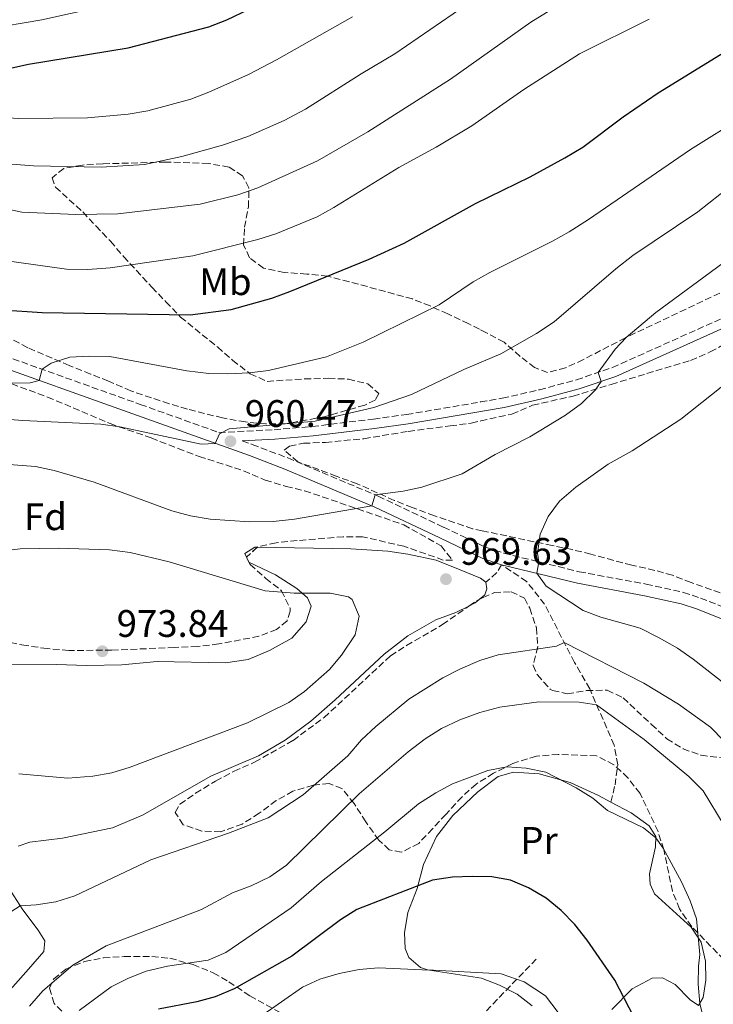
# Model space of a CAD drawing. Units: metres. Extents: x 654893 to 658350, y 4744055 to 4746446.
# Drawn here: x 656680 to 656861, y 4745790 to 4746047 of the extents above; entities that cross this region are included whole.
import ezdxf
from ezdxf.enums import TextEntityAlignment as Align

# ---------------------------------------------------------------- set-up
doc = ezdxf.new("R2010")
doc.units = ezdxf.units.M
doc.header["$MEASUREMENT"] = 0
doc.linetypes.add('DGN Style 1', pattern=[1.045693079995523, 0.001739921930109024, -1.043953158065414])
doc.linetypes.add('DGN Style 3', pattern=[2.435890702152634, 1.739921930109024, -0.6959687720436097])
for name, color, linetype, lineweight in [('Barranco lineal', 142, 'DGN Style 3', 13), ('Camino', 7, 'DGN Style 3', 0), ('Cauce permanente no visto', 142, 'DGN Style 1', 13), ('Cota de punto acotado terreno', 7, 'Continuous', 0), ('Curva de nivel directora', 30, 'Continuous', 30), ('Curva de nivel intermedia', 30, 'Continuous', 0), ('Etiqueta de uso rústico', 92, 'Continuous', 0), ('Etiqueta de zona arbolada', 92, 'Continuous', 0), ('Línea de cambio de uso (parcela vista)', 92, 'Continuous', 0), ('Margen derecho', 7, 'Continuous', 0), ('Punto acotado terreno (símbolo)', 7, 'Continuous', 0), ('Senda', 7, 'DGN Style 3', 0), ('Zona arbolada', 92, 'DGN Style 3', 0)]:
    doc.layers.add(name, color=color, linetype=linetype, lineweight=lineweight)
doc.styles.add('Style-Arial', font='arial.ttf')

# ---------------------------------------------------------------- blocks, each defined once
blk = doc.blocks.new('5PATER')
at = {"layer": 'Cauce permanente no visto', "linetype": 'Continuous', "lineweight": 0}
h = blk.add_hatch(color=51, dxfattribs=at)
edge = h.paths.add_edge_path()
edge.add_ellipse((0, 0), major_axis=(-0.1095731443231308, -0.1110710700762829), ratio=0.9994222409660317, start_angle=0, end_angle=360)

msp = doc.modelspace()

# ---------------------------------------------------------------- linework, layer by layer
at = {"layer": 'Barranco lineal', "color": 142, "linetype": 'DGN Style 3', "lineweight": 13}
msp.add_polyline3d([(656814.6100000005, 4745801.9, 947.1199999999953), (656785.29, 4745771.51, 936.3099999999978), (656765.9199999999, 4745743.869999999, 926.6999999999971), (656747.1100000005, 4745715.130000001, 916.0700000000071), (656733.2800000003, 4745690.26, 906.8399999999965), (656733.4348999998, 4745683.120300001, 904.4573999999993), (656734.0499999998, 4745654.779999999, 895)], dxfattribs=at)
at = {"layer": 'Camino', "color": 7, "linetype": 'DGN Style 3', "lineweight": 0}
for points in [[(656494.4099999995, 4746056.770000001, 926.9700000000014), (656512.1799999991, 4746047.080000001, 929.1600000000036), (656526.2499999995, 4746039.420000001, 931.7899999999937), (656538.8799999984, 4746032.36, 933.3399999999967), (656551.620000001, 4746024.800000001, 935.7200000000014), (656565.3099999971, 4746017.600000001, 938.4400000000023), (656579.8, 4746010.2, 940.7700000000042), (656609.8599999987, 4745992.109999999, 945.6799999999931), (656624.5300000005, 4745984.220000001, 947.1600000000036), (656637.8700000001, 4745978.029999999, 948.6100000000008), (656664.2399999985, 4745963.920000001, 952.3800000000047), (656668.7499999991, 4745961.940000001, 952.9299999999931), (656711.1900000006, 4745946.770000001, 958.1499999999943), (656731.6999999986, 4745939.430000001, 960.3300000000017)], [(656731.6999999986, 4745939.430000001, 960.3300000000017), (656746.1199999999, 4745940.140000002, 960.5800000000019), (656756.0799999976, 4745941.000000002, 960.8500000000058), (656772.0700000003, 4745942.939999999, 960.7400000000055), (656780.7600000007, 4745944.140000002, 961.050000000003), (656800.0199999991, 4745947.400000001, 962.300000000003), (656805.7199999989, 4745948.359999999, 962.6699999999984), (656815.4400000018, 4745950.580000003, 963.4100000000036), (656825.0799999976, 4745953.180000002, 964.3399999999967), (656834.4899999979, 4745956.400000002, 965.4299999999931), (656864.229999999, 4745969.730000001, 966.4100000000036)], [(656737.8000000005, 4745937.250000001, 960.429999999993), (656740.4200000024, 4745936.320000002, 960.800000000003), (656749.7199999986, 4745932.790000002, 961.8399999999967), (656773.3399999999, 4745922.78, 965.1100000000008), (656790.3500000018, 4745914.720000001, 967.4400000000024), (656800.5599999977, 4745909.860000002, 968.3999999999943), (656801.4299999995, 4745909.45, 968.4900000000055), (656806.1400000012, 4745907.880000001, 969.1100000000006), (656825.7999999997, 4745903.060000001, 971.029999999999), (656843.2899999977, 4745899.810000001, 972.1900000000024), (656853.0399999976, 4745897.680000001, 973.0800000000019), (656857.4899999979, 4745896.199999999, 973.6100000000006), (656870.2999999998, 4745891.050000002, 975.3300000000017)]]:
    msp.add_polyline3d(points, dxfattribs=at)
at = {"layer": 'Curva de nivel directora', "color": 30, "linetype": 'Continuous', "lineweight": 30, "flags": 128}
for points, elevation in [([(656608.9400000002, 4746050.76), (656619.5399999993, 4746047.07), (656634.3399999985, 4746041.380000002), (656650.2499999985, 4746036.350000001), (656655.0899999999, 4746035.08), (656660.2599999999, 4746034.140000002), (656665.2499999988, 4746033.730000001), (656671.0999999982, 4746033.810000001), (656676.0699999994, 4746034.32), (656682.0199999993, 4746035.640000002), (656708.01, 4746039.87), (656729.0900000001, 4746045.42), (656733.7699999983, 4746047.190000001), (656739.6099999989, 4746050)], 925.0000000000002), ([(656628.2599999988, 4745974.84), (656634.1599999998, 4745973.500000001), (656646.6199999986, 4745969.990000002), (656647.6, 4745972.820000002), (656649.2999999986, 4745973.880000001), (656653.4200000003, 4745974.260000001), (656658.4200000003, 4745974.130000002), (656675.05, 4745971.480000001), (656685.5800000001, 4745970.730000001), (656724.1799999994, 4745970.180000001), (656734.9599999996, 4745971.550000002), (656745.5700000002, 4745974.550000002), (656750.2699999984, 4745976.26), (656770.9699999985, 4745984.660000001), (656780.0999999992, 4745988.87), (656798.7599999984, 4745999.26), (656812.9800000008, 4746006.190000001), (656822.0499999991, 4746011.130000001), (656826.7599999985, 4746013.980000001), (656837.2500000005, 4746021.840000002), (656846.4699999985, 4746028.170000002), (656865.0000000002, 4746039.510000001)], 950), ([(656840.0800000002, 4745786.79), (656835.1399999983, 4745796.360000002), (656827.9199999986, 4745806.810000001), (656824.6299999984, 4745810.9), (656821.1300000005, 4745814.570000002), (656817.1999999987, 4745817.800000001), (656812.5899999996, 4745820.490000002), (656807.9099999992, 4745822.49), (656802.9899999995, 4745823.400000002), (656797.8499999987, 4745823.490000002), (656792.6899999998, 4745823.279999999), (656787.4699999985, 4745822.49), (656767.7199999985, 4745814.810000002), (656763.5000000007, 4745812.119999999), (656750.749999999, 4745802.660000003), (656735.7499999986, 4745794.100000001), (656730.7799999998, 4745792), (656725.9400000006, 4745790.740000002), (656715.9200000004, 4745788.83)], 950.0000000000002)]:
    msp.add_lwpolyline(points, dxfattribs=dict(at, elevation=elevation))
at = {"layer": 'Curva de nivel intermedia', "color": 30, "linetype": 'Continuous', "lineweight": 0, "flags": 128}
for points, elevation in [([(656670.4000000008, 4745999.019999998), (656680.2400000001, 4745997.009999999), (656694.3500000008, 4745996.390000001), (656705.3300000001, 4745996.57), (656726.8600000015, 4745999.019999998), (656736.6699999995, 4746001.49), (656741.9199999999, 4746003.34), (656757.4700000001, 4746010.34), (656770.6399999999, 4746017.92), (656792.2000000004, 4746031.689999999), (656813.2100000011, 4746046.619999998), (656829.5599999991, 4746056.769999999)], 940), ([(656638.4700000014, 4746051.909999999), (656652.7200000006, 4746046.96), (656661.620000001, 4746045.080000001), (656666.6300000001, 4746044.569999998), (656671.0400000003, 4746044.810000001), (656685.4900000006, 4746047.230000001), (656700.4800000021, 4746050.519999999)], 920.0000000000002), ([(656677.6100000015, 4746009.480000001), (656683.3300000014, 4746009.060000001), (656700.9700000014, 4746008.73), (656712.3300000007, 4746009.460000001), (656722, 4746011.49), (656732.6799999997, 4746014.480000001), (656739.2500000012, 4746016.759999999), (656748.7400000017, 4746020.949999999), (656754.360000001, 4746023.869999999), (656768.8899999997, 4746033.130000002), (656777.6300000015, 4746038.310000001), (656795.9100000008, 4746050.850000001)], 935.0000000000002), ([(656569.82, 4746048.689999999), (656593.4600000015, 4746043.51), (656609.4699999999, 4746038.720000001), (656630.0600000003, 4746031.759999999), (656651.3200000013, 4746025.42), (656661.9200000007, 4746023.08), (656668.9700000003, 4746022.13), (656679.4199999998, 4746021.460000002), (656697.4000000019, 4746021.640000001), (656708.0200000012, 4746022.539999999), (656713.1900000012, 4746023.48), (656724.4200000007, 4746026.52), (656729.1000000013, 4746028.279999998), (656739.4299999999, 4746032.899999999), (656746.8000000016, 4746036.759999999), (656766.5700000017, 4746048.009999999)], 930), ([(656675.7600000009, 4745984.369999998), (656691.9300000002, 4745982.130000001), (656697.5200000004, 4745981.999999999), (656703.3300000018, 4745982.46), (656724.8900000001, 4745985.539999997), (656741.8600000018, 4745989.859999998), (656746.6299999994, 4745991.349999999), (656757.3700000017, 4745995.789999999), (656761.7700000006, 4745998.17), (656778.6700000009, 4746008.640000001), (656788.4299999997, 4746013.92), (656797.8100000008, 4746019.529999998), (656811.3899999994, 4746029.05), (656825.9300000014, 4746038.319999999), (656844.1200000015, 4746047.359999998)], 945.0000000000002), ([(656677.4999999999, 4745952.329999999), (656682.4800000021, 4745952.41), (656684.780000002, 4745953.020000001), (656685.550000001, 4745955.929999998), (656687.9200000003, 4745957.52), (656692.8200000019, 4745959.08), (656697.8100000009, 4745959.38), (656703.2500000013, 4745959.27), (656723.3800000015, 4745955.539999999), (656729.0900000001, 4745954.849999999), (656734.0900000001, 4745954.739999999), (656739.7100000017, 4745954.989999999), (656744.6700000014, 4745955.62), (656759.8600000017, 4745959.149999999), (656769.4200000016, 4745963.009999999), (656789.2200000009, 4745972.759999999), (656798.1200000013, 4745978.759999998), (656802.4800000022, 4745981.219999999), (656818.8799999994, 4745989.359999999), (656823.2100000012, 4745991.850000001), (656828.2800000006, 4745995.029999998), (656854.8800000015, 4746013.33), (656868.5600000009, 4746021.890000001)], 955), ([(656670.3300000017, 4745943.310000001), (656680.4800000016, 4745942.52), (656700.9100000011, 4745941.580000001), (656705.8900000011, 4745940.899999999), (656727.1200000008, 4745936.359999999), (656730.790000001, 4745936.569999999), (656731.8400000016, 4745939.07), (656734.4299999999, 4745940.390000001), (656756.9000000001, 4745942.400000001), (656772.2000000001, 4745945.930000001), (656782.0100000001, 4745949.31), (656795.6900000017, 4745955.880000001), (656805.3800000013, 4745959.980000001), (656814.6600000017, 4745965.32), (656819.2900000009, 4745968.3), (656835.4100000008, 4745982.189999999), (656839.8200000009, 4745985.630000002), (656856.8300000007, 4745997.050000001), (656871.1500000014, 4746008.350000001)], 960.0000000000002), ([(656667.5900000012, 4745931.779999999), (656683.8200000009, 4745930.560000001), (656688.7000000003, 4745929.48), (656699.1800000012, 4745926.470000001), (656719.4100000017, 4745919.01), (656724.3400000003, 4745917.630000001), (656729.4600000011, 4745916.789999999), (656739.7499999995, 4745916.089999998), (656745.8600000006, 4745916.220000001), (656751.4300000007, 4745916.819999999), (656771.63, 4745920.259999999), (656772.5300000008, 4745923.130000002), (656779.8100000008, 4745924.119999999), (656784.7000000014, 4745925.179999999), (656795.2200000001, 4745928.67), (656803.9000000015, 4745933.65), (656812.9100000015, 4745938.330000001), (656822.190000002, 4745943.930000001), (656826.3800000007, 4745946.989999999), (656829.9500000003, 4745950.519999999), (656831.5799999998, 4745952.789999999), (656830.7400000016, 4745955.119999999), (656835.2000000008, 4745961.17), (656838.0700000008, 4745964.25), (656845.8, 4745970.73), (656863.3000000014, 4745983.649999999)], 965), ([(656863.9000000005, 4745873.720000001), (656855.5900000001, 4745880.259999998), (656851.4500000007, 4745883.059999999), (656846.6600000006, 4745885.759999999), (656841.7300000021, 4745888.300000001), (656831.5000000015, 4745891.210000001), (656826.8200000012, 4745892.960000001), (656817.1500000017, 4745899.3), (656814.730000001, 4745902.65), (656815.2500000017, 4745905.640000002), (656814.9099999998, 4745907.900000001), (656815.6600000008, 4745912.839999998), (656817.6700000003, 4745917.499999999), (656820.69, 4745921.490000002), (656824.9300000002, 4745925.179999999), (656833.4100000004, 4745931.16), (656839.6399999999, 4745934.649999999), (656852.3800000005, 4745942.929999999), (656873.8899999995, 4745959.960000001)], 970.0000000000002), ([(656673.3800000005, 4745908.279999998), (656679.7900000009, 4745909.000000001), (656689.7900000011, 4745909.210000001), (656703.1399999995, 4745908.759999999), (656708.5300000008, 4745908.08), (656718.7400000012, 4745905.659999999), (656743.8199999998, 4745898.039999999), (656751.4000000015, 4745897.46)], 970.0000000000002), ([(656751.4000000015, 4745897.46), (656760.7500000015, 4745897.480000001), (656765.5800000017, 4745896.529999998), (656766.5200000004, 4745895.810000001), (656768.350000001, 4745891.430000001), (656767.2699999991, 4745886.589999998), (656763.78, 4745881.230000001), (656760.5800000015, 4745877.519999998), (656754.0800000017, 4745871.789999999), (656750.0200000004, 4745868.929999998), (656739.2199999999, 4745863.630000001), (656708.5100000007, 4745852.039999999), (656703.7200000007, 4745850.58), (656698.8000000011, 4745849.640000001), (656692.3100000002, 4745849.179999998), (656679.5000000002, 4745850.26)], 970.0000000000002), ([(656867.030000002, 4745855.350000001), (656860.0899999995, 4745862.46), (656851.7000000009, 4745868.45), (656842.6900000009, 4745873.96), (656821.9200000016, 4745884.539999999), (656819.8400000005, 4745883.58), (656804.6500000004, 4745881.350000001), (656799.8700000015, 4745879.880000001), (656794.810000001, 4745877.739999999), (656790.2200000001, 4745875.350000001), (656781.3200000017, 4745869.78), (656772.7200000008, 4745862.660000001), (656768.9400000012, 4745859.130000002), (656765.3899999994, 4745854.989999999), (656753.7599999999, 4745844.789999999), (656744.6100000012, 4745838.789999999), (656734.26, 4745834.759999999), (656713.9700000013, 4745827.84), (656694.0900000016, 4745818.390000001), (656689.1800000009, 4745816.849999999), (656684.0199999998, 4745816.039999999), (656679.7999999998, 4745815.829999999), (656671.7300000008, 4745810.619999999)], 965), ([(656863.63, 4745836.789999999), (656858.1500000015, 4745845.859999999), (656854.4600000014, 4745849.609999999), (656842.8000000004, 4745859.25), (656830.3700000006, 4745868.289999999), (656825.7700000005, 4745869.029999998), (656815.2600000007, 4745869.050000001), (656805.0599999994, 4745867.689999999), (656799.8899999994, 4745866.329999999), (656794.6500000001, 4745864.359999999), (656789.8199999998, 4745862.100000001), (656785.610000001, 4745859.410000001), (656781.1800000009, 4745856.009999999), (656768.36, 4745845.079999999), (656749.360000001, 4745826.41), (656745.0600000004, 4745823.369999998), (656740.1299999997, 4745820.98), (656735.2600000014, 4745819.220000001), (656727.1800000012, 4745814.869999998), (656702.3100000003, 4745805.319999999), (656693.5799999997, 4745800.319999999), (656685.740000001, 4745793.569999999), (656682.2800000008, 4745789.630000001)], 960.0000000000002), ([(656859.8800000016, 4745779.999999999), (656857.270000001, 4745790.25), (656856.92, 4745795.359999999), (656856.9500000014, 4745800.060000001), (656857.3500000014, 4745803.06), (656856.4599999996, 4745812.390000001), (656854.8100000002, 4745817.11), (656852.5400000013, 4745822.07), (656847.7300000011, 4745830.87), (656845.8200000002, 4745833.599999999), (656842.5600000012, 4745836.179999999), (656833.1900000013, 4745840.73), (656829.3600000002, 4745843.939999999), (656825.0399999997, 4745846.61), (656817.1200000005, 4745850.680000001), (656811.9400000015, 4745851.78), (656806.9500000003, 4745852.079999999), (656801.9500000002, 4745851.17), (656792.7500000002, 4745847.66), (656788.3300000012, 4745845.32), (656783.8099999995, 4745842.41), (656775.0800000011, 4745835.13), (656758.5099999995, 4745822.13), (656750.6300000005, 4745815.26), (656733.5, 4745803.599999999), (656728.9100000013, 4745801.600000001), (656718.2600000006, 4745800.039999999), (656712.7599999999, 4745798.739999999), (656708.1200000017, 4745796.88), (656703.6200000001, 4745794.609999998), (656695.2300000016, 4745788.459999999)], 955), ([(656813.5500000007, 4745789.66), (656809.6200000015, 4745792.76), (656805.0000000012, 4745795.09), (656800.3299999997, 4745796.890000001), (656786.730000001, 4745799.029999999), (656773.4100000014, 4745799.650000001), (656768.3100000008, 4745799.15), (656763.1699999998, 4745798.140000001), (656758.1100000016, 4745796.679999998), (656753.5600000008, 4745794.579999999), (656742.5999999995, 4745786.91)], 945.0000000000002)]:
    msp.add_lwpolyline(points, dxfattribs=dict(at, elevation=elevation))
at = {"layer": 'Línea de cambio de uso (parcela vista)', "color": 92, "linetype": 'Continuous', "lineweight": 0, "extrusion": (0.002796802909163821, -4.916982302353551e-05, 0.999996087730255), "elevation": 2572.176181109452, "flags": 128}
msp.add_lwpolyline([(656736.4589170272, 4745909.611410473), (656760.8721125681, 4745909.182210473)], dxfattribs=at)
at = {"layer": 'Línea de cambio de uso (parcela vista)', "color": 92, "linetype": 'Continuous', "lineweight": 0, "extrusion": (-0.09057939914803771, 0.09062327766793032, 0.9917574269924586), "elevation": 371557.7700871931, "flags": 128}
msp.add_lwpolyline([(-3819582.341413144, -2868387.9111158), (-3819580.984169107, -2868388.00789278), (-3819579.238387786, -2868388.618992575)], dxfattribs=at)
at = {"layer": 'Línea de cambio de uso (parcela vista)', "color": 92, "linetype": 'Continuous', "lineweight": 0}
for points in [[(656739.5729, 4745905.573799999, 969.2007000000013), (656739.5599999997, 4745905.58, 969.1999999999971), (656738.4600000001, 4745907.82, 969), (656741.1200000001, 4745909.49, 968.7599999999949), (656741.7368999999, 4745909.4792, 968.7583000000013)], [(656766.1500000004, 4745909.050000001, 968.6900000000023), (656775.8399999999, 4745908.439999999, 968.8600000000006), (656781.0599999997, 4745907.689999999, 969.1000000000058), (656788.4299999997, 4745906.060000001, 969.5700000000071), (656794.3099999997, 4745903.710000001, 969.9400000000023), (656800.0199999996, 4745901.380000001, 969.7100000000064), (656801.3899999997, 4745900.300000001, 969.6699999999984)], [(656672.3099999997, 4745878.960000001, 972.6399999999995), (656689.2699999996, 4745878.800000001, 973.6100000000006), (656697.2000000002, 4745878.560000001, 973.6499999999943), (656706.3399999999, 4745878.75, 973.8800000000047), (656715.6200000001, 4745879.600000001, 973.3800000000047), (656733.4800000006, 4745879.24, 971.7299999999959), (656739.3899999997, 4745880.17, 971.5599999999978), (656744.9500000002, 4745882.480000001, 971.2899999999937), (656750.79, 4745885.75, 970.75), (656754.5, 4745889.960000001, 970.6499999999943), (656755.79, 4745894.050000001, 970.5099999999949), (656754.8300000001, 4745896.27, 970.1399999999995), (656752.0999999996, 4745898.720000001, 969.8399999999965), (656746.5300000003, 4745902.220000001, 969.6000000000058), (656739.5729, 4745905.573799999, 969.2007000000013)], [(656801.3899999997, 4745900.300000001, 969.6699999999984), (656801.7199999997, 4745898.58, 969.6699999999984), (656801.1600000003, 4745897.060000001, 969.6699999999984), (656799.6978000002, 4745895.7916, 969.6524000000064)], [(656797.0067999996, 4745894.094500001, 969.5617000000057), (656793.5700000003, 4745892.430000001, 969.3999999999943), (656788.3799999999, 4745890.460000001, 969.3999999999943), (656781.0800000001, 4745886.34, 969.3999999999943), (656774.8700000001, 4745881.539999999, 969.3999999999943), (656762.0499999998, 4745869.57, 968.8999999999943), (656755.7199999997, 4745864.02, 968.8600000000006), (656749, 4745859.029999999, 968.6300000000047), (656742.0499999998, 4745855, 968.3300000000017), (656729.6500000004, 4745849.699999999, 968.0200000000042), (656711.7800000003, 4745839.480000001, 967.6199999999953), (656703.9500000002, 4745836.189999999, 967.5800000000017), (656690.8499999996, 4745833.430000001, 967.8899999999995), (656682.3200000003, 4745832.390000001, 968.1199999999953), (656679.2999999998, 4745831.359999999, 967.8500000000058)], [(656820.3499999996, 4745787.970000001, 946.0200000000042), (656817, 4745792.27, 946.25), (656811.4199999999, 4745795.980000001, 946.1499999999943), (656805.4500000002, 4745798.01, 945.9199999999984), (656786.2000000002, 4745799.060000001, 944.9700000000012), (656784.4100000003, 4745799.699999999, 945.1100000000006), (656781.3300000001, 4745802.33, 945.5800000000017), (656780.3399999999, 4745804.680000001, 946.0200000000042), (656780.2000000002, 4745808.720000001, 947.029999999999), (656781.0300000003, 4745814.100000001, 948.3099999999978), (656783.4600000001, 4745820.33, 949.8899999999995), (656785.1399999997, 4745826.59, 950.9400000000023), (656788.54, 4745833.939999999, 952.179999999993), (656792.8200000003, 4745839.369999999, 953.3300000000017), (656799.2999999998, 4745845.57, 954.2700000000042), (656804.6600000003, 4745849.57, 954.5399999999937), (656808.6799999997, 4745850.730000001, 954.75), (656815.3200000003, 4745850.310000001, 954.9499999999971), (656823.4600000001, 4745848.02, 955.0099999999949), (656830.8600000005, 4745844.619999999, 955.1499999999943), (656834.0700000003, 4745842.9, 955.2599999999949), (656839.3700000001, 4745840.050000001, 955.4499999999971), (656844.1100000005, 4745836.699999999, 955.2200000000012), (656845.8399999999, 4745833.91, 955.0099999999949), (656845.7100000001, 4745831.180000001, 954.8800000000047), (656844.2100000001, 4745824.140000001, 953.8399999999965), (656844.3499999996, 4745821.449999999, 953.7700000000042), (656845.5, 4745818.91, 954.0399999999937), (656855.0199999996, 4745810.24, 954.75), (656857.6900000004, 4745806.279999999, 955.0800000000017), (656858.7599999999, 4745801.390000001, 955.179999999993), (656858.8899999997, 4745796.41, 955.279999999999), (656858.2100000001, 4745791.859999999, 955.279999999999), (656856.9800000006, 4745789.76, 954.9100000000036)], [(656676.5800000001, 4745820.84, 966.1699999999984), (656680.4800000006, 4745814.77, 964.75), (656684.5300000003, 4745809.460000001, 963.4100000000036), (656686.29, 4745806.67, 963.0700000000071), (656686.0199999996, 4745803.890000001, 962.1300000000047), (656681.9600000001, 4745799.300000001, 962.529999999999), (656674.4600000001, 4745790.84, 962.3600000000006)], [(656856.9800000006, 4745789.76, 954.9100000000036), (656854.79, 4745791.230000001, 954.5099999999949), (656850.8799999999, 4745795.24, 953.8399999999965), (656847.5599999997, 4745797.01, 952.929999999993), (656844.8600000005, 4745796.890000001, 952.2200000000012), (656839.6600000003, 4745794.140000001, 950.8399999999965), (656834.3600000005, 4745788.720000001, 948.75)]]:
    msp.add_polyline3d(points, dxfattribs=at)
at = {"layer": 'Margen derecho', "color": 7, "linetype": 'Continuous', "lineweight": 0}
for points in [[(656493.4200000014, 4746053.95, 926.9700000000014), (656511.1199999996, 4746044.300000001, 929.1600000000036), (656525.1799999991, 4746036.650000001, 931.7899999999937), (656537.7699999998, 4746029.600000001, 933.3399999999967), (656550.5399999993, 4746022.029999999, 935.7200000000014), (656564.2899999979, 4746014.790000002, 938.4400000000023), (656578.7199999982, 4746007.42, 940.7700000000042), (656608.7600000014, 4745989.350000001, 945.6799999999931), (656623.5399999982, 4745981.4, 947.1600000000036), (656636.8799999978, 4745975.210000001, 948.6100000000008), (656663.2699999984, 4745961.08, 952.3800000000047), (656667.949999999, 4745959.03, 952.9299999999931), (656710.4499999986, 4745943.840000001, 958.1499999999943), (656739.6700000013, 4745933.390000001, 960.800000000003), (656748.8999999983, 4745929.890000001, 961.8399999999967), (656772.4400000013, 4745919.920000002, 965.1100000000008), (656789.3999999975, 4745911.880000002, 967.4400000000024), (656800.6099999992, 4745906.550000001, 968.4900000000055), (656805.5500000011, 4745904.900000001, 969.1100000000006)], [(656737.8000000005, 4745937.250000001, 960.429999999993), (656746.2899999976, 4745937.670000001, 960.5800000000019), (656756.3399999992, 4745938.529999999, 960.8500000000058), (656772.3799999988, 4745940.480000001, 960.7400000000055), (656781.1299999995, 4745941.690000001, 961.050000000003), (656806.1999999993, 4745945.930000001, 962.6699999999984), (656816.0399999986, 4745948.180000001, 963.4100000000036), (656825.8099999987, 4745950.810000001, 964.3399999999967), (656835.3999999975, 4745954.090000001, 965.4299999999931), (656865.3599999979, 4745967.52, 966.4100000000036), (656874.2100000014, 4745972.67, 966.550000000003), (656889.48, 4745983.300000003, 966.6399999999995), (656898.6000000017, 4745989.9, 966.3399999999967), (656906.4999999986, 4745995.27, 966.1999999999972), (656910.7299999997, 4745997.720000002, 966.2500000000002), (656925.0300000005, 4746003.980000001, 966.779999999999), (656935.4499999987, 4746008.12, 967.5200000000042), (656947.1200000008, 4746014.17, 968.2899999999937), (656971.5300000012, 4746024.939999999, 969.5899999999965), (656984.7899999982, 4746031.949999999, 970.5200000000042), (656996.1299999993, 4746037.449999999, 971.929999999993), (657001.6299999979, 4746040.550000003, 972.4299999999931), (657007.0799999973, 4746044.32, 972.9100000000036), (657010.9100000006, 4746047.780000002, 973.2500000000002)], [(656805.5500000011, 4745904.900000001, 969.1100000000006), (656825.3599999994, 4745900.040000002, 971.029999999999), (656842.8799999986, 4745896.790000002, 972.1900000000024), (656852.480000001, 4745894.690000001, 973.0800000000019), (656856.739999999, 4745893.28, 973.6100000000006), (656869.4799999995, 4745888.15, 975.3300000000017)]]:
    msp.add_polyline3d(points, dxfattribs=at)
at = {"layer": 'Senda', "color": 7, "linetype": 'DGN Style 3', "lineweight": 0, "extrusion": (0.1327815263649866, 0.0005804652166578441, 0.9911451605674705), "elevation": 90927.00485656822, "flags": 128}
msp.add_lwpolyline([(4742988.300495542, -671417.9403912696), (4742986.256023268, -671416.6601049206), (4742983.718725099, -671413.7229774139)], dxfattribs=at)
at = {"layer": 'Senda', "color": 7, "linetype": 'DGN Style 3', "lineweight": 0}
msp.add_polyline3d([(656834.0699999998, 4745842.900000002, 955.2599999999949), (656835.1600000005, 4745847.37, 955.9400000000024), (656835.8599999979, 4745852.62, 956.9499999999971), (656834.9400000015, 4745857.770000001, 957.9199999999984), (656828.5599999978, 4745872.470000001, 960.820000000007), (656824.5599999991, 4745879.390000002, 963.0800000000019), (656816.7800000006, 4745894.57, 968.7400000000055), (656812.0699999989, 4745900.510000002, 969.7899999999937), (656805.5500000011, 4745904.900000001, 969.1100000000006)], dxfattribs=at)
at = {"layer": 'Zona arbolada', "color": 92, "linetype": 'DGN Style 3', "lineweight": 0, "extrusion": (-0.001737023418443632, 0.1028163528220645, 0.9946988390171231), "elevation": 487785.5563781579, "flags": 128}
msp.add_lwpolyline([(-736816.0163814788, -4708942.009855641), (-736813.2056326898, -4708939.424060152), (-736813.7867201559, -4708938.120951482)], dxfattribs=at)
at = {"layer": 'Zona arbolada', "color": 92, "linetype": 'DGN Style 3', "lineweight": 0, "extrusion": (-0.1282697954857291, 0.06178032494331808, 0.9898131394439799), "elevation": 209919.2367396529, "flags": 128}
msp.add_lwpolyline([(-4560794.208216675, -1452578.4372563), (-4560796.175217854, -1452577.327491976), (-4560796.904926593, -1452576.73187163)], dxfattribs=at)
at = {"layer": 'Zona arbolada', "color": 92, "linetype": 'DGN Style 3', "lineweight": 0}
for points in [[(656862.5099999999, 4745975.83, 972.3699999999953), (656837.8799999999, 4745964.180000001, 972.179999999993), (656826.9100000003, 4745958.480000001, 972.029999999999), (656822.2599999999, 4745956.33, 971.6900000000023), (656817.5599999997, 4745955.100000001, 970.4799999999959), (656814.1799999997, 4745956.380000001, 968.929999999993), (656810.4299999997, 4745959.310000001, 967.4100000000036), (656806.2199999997, 4745963, 965.2899999999937), (656801.5800000001, 4745965.439999999, 963.3399999999965), (656799.75, 4745966.380000001, 962.779999999999), (656796.9500000002, 4745967.83, 961.9199999999984), (656791.5, 4745970.41, 962.3300000000017), (656786.8799999999, 4745972.470000001, 962.2599999999949), (656782.2400000002, 4745974.300000001, 961.800000000003), (656765.79, 4745978.810000001, 957.6900000000023), (656760.1299999999, 4745980.24, 955.9900000000052), (656754.6900000004, 4745980.800000001, 954.4199999999984), (656748.7800000003, 4745981.210000001, 953.9700000000012), (656743.3700000001, 4745982.390000001, 953.8399999999965), (656739.7000000002, 4745985.07, 952.4199999999984), (656738.1699999999, 4745988.480000001, 950.8699999999953), (656738.4000000004, 4745993.02, 949.3899999999995), (656739.4199999999, 4745998.32, 947.029999999999), (656739.5800000001, 4746003.34, 945.1399999999995), (656737.9000000004, 4746006.439999999, 944.1300000000047), (656734.4000000004, 4746008.730000001, 943.7299999999959), (656728.9900000002, 4746009.699999999, 943.8600000000006), (656717.8399999999, 4746010.060000001, 944.1300000000047), (656701.3799999999, 4746009.600000001, 944), (656696.1100000005, 4746009.279999999, 943.5899999999965), (656691.2000000002, 4746008.4, 943.529999999999), (656688.1399999997, 4746005.980000001, 943.5899999999965), (656689.0499999998, 4746003.52, 944.7400000000052), (656696.1500000004, 4745997.039999999, 947.3699999999953), (656699.5700000003, 4745993.390000001, 948.3800000000047), (656703.4199999999, 4745989.369999999, 948.7100000000064), (656706.8499999996, 4745985.4, 950.529999999999), (656714.2100000001, 4745977.359999999, 953.6300000000047), (656717.8899999997, 4745973.58, 954.1600000000036), (656721.7100000001, 4745969.57, 955.6699999999984), (656731.3399999999, 4745961.76, 958.7599999999949), (656735.2999999998, 4745958.279999999, 959.7700000000042), (656739.9000000004, 4745954.76, 961.9199999999984), (656744.3600000005, 4745952.76, 963.1000000000058), (656749.1600000003, 4745953.119999999, 963.1999999999971), (656754.1200000001, 4745953.42, 963.7299999999959), (656760.3600000005, 4745953.58, 964.8899999999995), (656765.5499999998, 4745953.359999999, 965.6300000000047), (656770.6399999997, 4745952.119999999, 965.8300000000017)], [(656871.8399999999, 4745894.34, 981.3800000000047), (656855.04, 4745900.24, 979.5800000000017), (656850.1500000004, 4745902.130000001, 977.8899999999995), (656845.5499999998, 4745903.42, 976.4199999999984), (656839.5199999996, 4745904.77, 974.529999999999), (656828.8399999999, 4745907.619999999, 971.8300000000017), (656824.0099999999, 4745908.84, 971.5), (656818.79, 4745909.9, 971.4900000000052), (656800.5, 4745913.75, 971.9600000000064), (656797.9600000001, 4745914.289999999, 972.029999999999), (656787.9900000002, 4745917.680000001, 971.7400000000052), (656782.2100000001, 4745919.850000001, 970.9499999999971), (656777.5300000003, 4745921.689999999, 969.8800000000047), (656767.8499999996, 4745926.02, 968.0599999999978), (656762.3600000005, 4745928, 965.9700000000012), (656757.8300000001, 4745929.77, 964.75), (656752.3600000005, 4745931.730000001, 964.75), (656748.79, 4745934.779999999, 965.2899999999937), (656750.1699999999, 4745935.890000001, 965.4900000000052), (656753.8200000003, 4745936.609999999, 965.5599999999978), (656759.5300000003, 4745936.84, 966.5099999999949), (656769.5899999999, 4745937.810000001, 967.7299999999959), (656781.1500000004, 4745939.720000001, 968.4600000000064), (656792.1200000001, 4745941.140000001, 968.800000000003), (656797.5999999996, 4745941.9, 969.5399999999937), (656800.0899999999, 4745942.439999999, 969.929999999993), (656808.2599999999, 4745944.230000001, 971.2200000000012), (656813.6299999999, 4745946.560000001, 971.2899999999937), (656824.2000000002, 4745948.930000001, 971.4900000000052), (656834.1799999997, 4745952, 972.8099999999978), (656854.9000000004, 4745958.26, 973.0399999999937), (656860.0300000003, 4745960.470000001, 973.0399999999937), (656870.8499999996, 4745966.41, 973.1100000000006)], [(656770.6399999997, 4745952.119999999, 965.8300000000017), (656773.5, 4745949.59, 965.8300000000017), (656772.5099999999, 4745947.9, 965.7599999999949), (656769.79, 4745946.600000001, 965.7599999999949), (656759.5499999998, 4745943.58, 965.4900000000052), (656749.0199999996, 4745941.689999999, 965.1600000000036), (656744.0199999996, 4745941.66, 964.9700000000012), (656738.6500000004, 4745942.180000001, 964.8899999999995), (656732.7000000002, 4745943.230000001, 964.8899999999995), (656723.4900000002, 4745945.52, 964.8200000000071), (656718.7000000002, 4745946.930000001, 964.5200000000042), (656708.7599999999, 4745950.279999999, 963.0599999999978), (656702.9000000004, 4745952.850000001, 962.529999999999), (656698.2199999997, 4745954.699999999, 961.6499999999943), (656692.6200000001, 4745956.9, 961.3800000000047), (656681.79, 4745961.58, 959.5), (656676.4500000002, 4745964.49, 958.550000000003)], [(656675.3399999999, 4745952.980000001, 962.4600000000064), (656686.9699999997, 4745948.689999999, 963.5399999999937), (656703.29, 4745941.75, 967.1100000000006), (656714.0700000003, 4745938, 969.1300000000047), (656721.0599999997, 4745935.279999999, 970.2100000000064), (656726.5499999998, 4745933.180000001, 970.279999999999), (656738.1699999999, 4745929.439999999, 972.1000000000058), (656743.8300000001, 4745927.02, 973.179999999993), (656749.2599999999, 4745925.359999999, 974.050000000003), (656754.0999999996, 4745924.210000001, 974.5099999999949), (656779.9900000002, 4745915.33, 974.050000000003), (656789.75, 4745909.810000001, 973.9199999999984), (656792.6900000004, 4745906.100000001, 973.779999999999), (656790.3200000003, 4745906.109999999, 973.6499999999943), (656780, 4745909.720000001, 973.6499999999943), (656769.2100000001, 4745912.189999999, 974.1900000000023), (656764.2100000001, 4745912.199999999, 974.25), (656752.1399999997, 4745911.180000001, 974.3899999999995), (656746.6500000004, 4745910.640000001, 974.3899999999995), (656741.7800000003, 4745909.52, 974.3899999999995), (656738.9699999997, 4745906.859999999, 974.6600000000036), (656739.8700000001, 4745904.939999999, 974.8600000000006), (656743.9400000004, 4745901.300000001, 974.929999999993), (656748.0999999996, 4745898.100000001, 975.0599999999978), (656750.2999999998, 4745893.52, 975.1199999999953), (656750.3700000001, 4745892.76, 975.1300000000047), (656749.5099999999, 4745890.26, 975.1999999999971), (656746.7999999998, 4745887.99, 975.5399999999937), (656742.1699999999, 4745886.189999999, 976.1399999999995), (656731.6900000004, 4745884.220000001, 976.929999999993), (656726.1399999997, 4745883.51, 977.8800000000047), (656720.0999999996, 4745883.279999999, 978.6999999999971), (656703.7400000002, 4745882.560000001, 978.7100000000064), (656692.5300000003, 4745882.5, 978.6000000000058), (656686.9000000004, 4745882.980000001, 978.1600000000036), (656681.3799999999, 4745883.77, 977.4700000000012), (656675.6699999999, 4745884.869999999, 977.3600000000006)], [(656675.3399999999, 4745952.980000001, 962.4600000000064), (656686.9699999997, 4745948.689999999, 963.5399999999937), (656703.29, 4745941.75, 967.1100000000006), (656714.0700000003, 4745938, 969.1300000000047), (656721.0599999997, 4745935.279999999, 970.2100000000064), (656726.5499999998, 4745933.180000001, 970.279999999999), (656738.1699999999, 4745929.439999999, 972.1000000000058), (656743.8300000001, 4745927.02, 973.179999999993), (656749.2599999999, 4745925.359999999, 974.050000000003), (656754.0999999996, 4745924.210000001, 974.5099999999949), (656779.9900000002, 4745915.33, 974.050000000003), (656789.75, 4745909.810000001, 973.9199999999984), (656792.6900000004, 4745906.100000001, 973.779999999999), (656790.3200000003, 4745906.109999999, 973.6499999999943), (656780, 4745909.720000001, 973.6499999999943), (656769.2100000001, 4745912.189999999, 974.1900000000023), (656764.2100000001, 4745912.199999999, 974.25), (656752.1399999997, 4745911.180000001, 974.3899999999995), (656746.6500000004, 4745910.640000001, 974.3899999999995), (656741.7800000003, 4745909.52, 974.3899999999995), (656741.7368999999, 4745909.4792, 974.3941000000051)], [(656739.5729, 4745905.573799999, 974.7939999999944), (656739.8700000001, 4745904.939999999, 974.8600000000006), (656743.9400000004, 4745901.300000001, 974.929999999993), (656748.0999999996, 4745898.100000001, 975.0599999999978), (656750.2999999998, 4745893.52, 975.1199999999953), (656750.3700000001, 4745892.76, 975.1300000000047), (656749.5099999999, 4745890.26, 975.1999999999971), (656746.7999999998, 4745887.99, 975.5399999999937), (656742.1699999999, 4745886.189999999, 976.1399999999995), (656731.6900000004, 4745884.220000001, 976.929999999993), (656726.1399999997, 4745883.51, 977.8800000000047), (656720.0999999996, 4745883.279999999, 978.6999999999971), (656703.7400000002, 4745882.560000001, 978.7100000000064), (656692.5300000003, 4745882.5, 978.6000000000058), (656686.9000000004, 4745882.980000001, 978.1600000000036), (656681.3799999999, 4745883.77, 977.4700000000012), (656675.6699999999, 4745884.869999999, 977.3600000000006)], [(656799.6978000002, 4745895.7916, 973.7348000000056), (656800.75, 4745896.289999999, 973.8399999999965), (656803.6500000004, 4745897.65, 974.1199999999953), (656808.0199999996, 4745897.850000001, 974.1199999999953), (656811.5, 4745896.140000001, 973.9199999999984), (656812.9100000003, 4745893.529999999, 972.7100000000064), (656814.6299999999, 4745888.439999999, 970.8200000000071), (656815.0099999999, 4745883.439999999, 968.7299999999959), (656813.7599999999, 4745878.560000001, 966.8399999999965), (656814.8899999997, 4745876.100000001, 966.6399999999995), (656818.2199999997, 4745872.42, 966.3899999999995), (656818.8600000005, 4745872.029999999, 966.3699999999953), (656822.7000000002, 4745871.199999999, 966.6399999999995), (656827.7599999999, 4745872, 967.5200000000042), (656833.1500000004, 4745872.119999999, 967.8500000000058), (656837.29, 4745870.100000001, 967.7899999999937), (656844.6799999997, 4745863.17, 966.9900000000052), (656848.7300000006, 4745859.449999999, 967.1100000000006), (656852.9299999997, 4745856.810000001, 967.7100000000064), (656857.6200000001, 4745855.119999999, 968.5599999999978), (656863.6600000003, 4745854.369999999, 970.0800000000017)], [(656801.4299999997, 4745849.16, 959.8800000000047), (656798.9299999997, 4745847.619999999, 959.6999999999971), (656795.2100000001, 4745844.289999999, 959.5200000000042), (656790.9600000001, 4745839.689999999, 959.3600000000006), (656787.5300000003, 4745835.949999999, 958.1499999999943), (656783.8899999997, 4745832.100000001, 957.679999999993), (656779.3600000005, 4745829.789999999, 958.0099999999949), (656776.2199999997, 4745830.430000001, 958.9600000000064), (656773.4699999997, 4745832.960000001, 959.7700000000042), (656770.0800000001, 4745837.74, 962.2599999999949), (656767.0099999999, 4745842.52, 964.3500000000058), (656763.8499999996, 4745846.449999999, 967.9900000000052), (656760.4800000006, 4745847.779999999, 969.1300000000047), (656756.3399999999, 4745847.32, 968.7299999999959), (656751.0300000003, 4745845.75, 969.1999999999971), (656746.6900000004, 4745843.27, 969.2700000000042), (656742.2000000002, 4745839.960000001, 969.1300000000047), (656737.8399999999, 4745837.17, 968.800000000003), (656732.2199999997, 4745835.16, 968.800000000003), (656727.2800000003, 4745835.34, 969.5200000000042), (656722.3700000001, 4745836.980000001, 969.7200000000012), (656720.3099999997, 4745840.199999999, 969.9400000000023), (656721.5599999997, 4745842.33, 970.0099999999949), (656725.6399999997, 4745845.220000001, 970.0599999999978), (656730.8700000001, 4745848.4, 970.550000000003), (656735.6699999999, 4745850.930000001, 971.0899999999965), (656741.0599999997, 4745853.300000001, 971.3600000000006), (656751.0800000001, 4745859.02, 971.5599999999978), (656759.1699999999, 4745864.980000001, 971.7400000000052), (656776.5499999998, 4745881.07, 972.1000000000058), (656780.7300000006, 4745883.789999999, 972.4700000000012), (656790.0999999996, 4745889.24, 972.8999999999943), (656797.0067999996, 4745894.094500001, 973.4919999999984)], [(656871.2999999998, 4745786, 959.9700000000012), (656868.9000000004, 4745790.59, 959.9700000000012), (656867.29, 4745795.42, 960.1600000000036), (656865.2999999998, 4745799.980000001, 960.3699999999953), (656855.2000000002, 4745810.350000001, 960.1699999999984), (656851.9800000006, 4745814.980000001, 960.3099999999978), (656850.1900000004, 4745819.59, 961.050000000003), (656847.8799999999, 4745830.470000001, 961.25), (656846.4000000004, 4745835.24, 961.5700000000071), (656841.6900000004, 4745845.17, 961.8600000000006), (656838.5300000003, 4745849.26, 961.8600000000006), (656834.8799999999, 4745852.67, 961.8600000000006), (656830.3099999997, 4745854.99, 961.7400000000052), (656820.3600000005, 4745855.350000001, 961.4199999999984), (656814.6200000001, 4745854.890000001, 961.0899999999965), (656808.4699999997, 4745853, 960.6399999999995), (656803.4600000001, 4745850.41, 960.0399999999937), (656801.4299999997, 4745849.16, 959.8800000000047)], [(656692.4699999997, 4745786.609999999, 962.4600000000064), (656688.7300000006, 4745790.300000001, 964.279999999999), (656687.4600000001, 4745794.26, 964.6199999999953), (656688.54, 4745796.66, 964.6900000000023), (656691.7199999997, 4745799.26, 964.6900000000023), (656696.6399999997, 4745801.25, 964.6900000000023), (656701.5499999998, 4745802.24, 964.75), (656707.0199999996, 4745802.550000001, 964.6199999999953), (656714.1900000004, 4745802.539999999, 962.3300000000017), (656718.9299999997, 4745802.119999999, 960.7700000000042), (656724.9699999997, 4745800.449999999, 958.4900000000052), (656730.25, 4745798.289999999, 956.1300000000047), (656734.2999999998, 4745795.970000001, 954.3399999999965), (656739.8099999997, 4745792.289999999, 952.0200000000042), (656748.8099999997, 4745787.300000001, 948.3800000000047)]]:
    msp.add_polyline3d(points, dxfattribs=at)

# ---------------------------------------------------------------- block references
at = {"layer": 'Punto acotado terreno (símbolo)', "color": 7, "linetype": 'Continuous', "lineweight": 0, "xscale": 10, "yscale": 10, "zscale": 10}
for p in [(656734.7399999984, 4745937.130000004, 960.4700000000012), (656791.0200000004, 4745901.119999999, 969.6300000000057), (656701.2799999999, 4745882.290000003, 973.8399999999971)]:
    msp.add_blockref('5PATER', p, dxfattribs=at)

# ---------------------------------------------------------------- texts
at = {"layer": 'Cota de punto acotado terreno', "color": 7, "linetype": 'Continuous', "lineweight": 0, "style": 'Style-Arial'}
for s, p in [('960.47', (656738.4899999994, 4745940.88, 960.4700000000012)), ('969.63', (656794.7699999991, 4745904.869999999, 969.6300000000047)), ('973.84', (656705.030000001, 4745886.04, 973.8399999999965))]:
    msp.add_text(s, height=7.000000000000002, dxfattribs=at).set_placement(p)
at = {"layer": 'Etiqueta de uso rústico', "color": 92, "linetype": 'Continuous', "lineweight": 0, "style": 'Style-Arial'}
for s, p in [('Mb', (656733.4302462423, 4745978.820010003, 947.5700000000071)), ('Pr', (656815.325456607, 4745832.880010002, 951.929999999993))]:
    msp.add_text(s, height=7.000000000000002, dxfattribs=at).set_placement(p, align=Align.MIDDLE_CENTER)
at = {"layer": 'Etiqueta de zona arbolada', "color": 92, "linetype": 'Continuous', "lineweight": 0, "style": 'Style-Arial'}
msp.add_text('Fd', height=7.000000000000002, dxfattribs=at).set_placement((656686.4274413628, 4745917.430010001, 967.9499999999971), align=Align.MIDDLE_CENTER)

doc.saveas('drawing.dxf')
